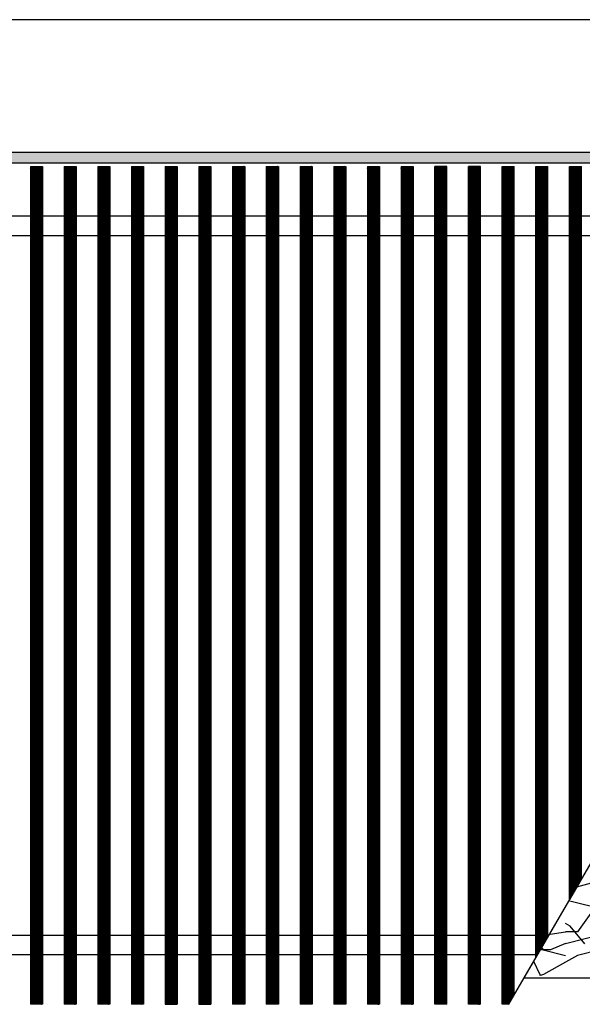
# Model space of a CAD drawing. Units: millimetres. Extents: x 1 to 203, y -2 to 296.
# Drawn here: x 107 to 128, y 187 to 224 of the extents above; entities that cross this region are included whole.
import ezdxf

# ---------------------------------------------------------------- set-up
doc = ezdxf.new("R2010")
doc.units = ezdxf.units.MM
doc.layers.add('1', color=7, linetype='Continuous')
doc.layers.add('3', color=7, linetype='Continuous')
doc.styles.add('CONVERTER_18', font='txt.shx', dxfattribs={"width": 0.9})
doc.dimstyles.new('ME10_DIM_20', dxfattribs={"dimtxt": 25.3, "dimasz": 25.3, "dimexe": 8.25, "dimexo": 5.5, "dimgap": 9.9, "dimtad": 1, "dimdec": 0, "dimdsep": 46, "dimtxsty": 'CONVERTER_18', "dimsah": 1, "dimcen": 0.09, "dimclrd": 6, "dimclre": 6, "dimclrt": 3, "dimadec": 0, "dimazin": 0, "dimtfac": 1, "dimtdec": 4, "dimtix": 1, "dimtmove": 0, "dimatfit": 3, "dimfxl": 1, "dimtolj": 1, "dimtzin": 0, "dimarcsym": 0})
pattern_1 = [(135, (-1313.74353, 676.36592), (-1e-17, -0.155563492), [])]
pattern_2 = [(45, (-1313.74353, 676.36592), (-0.155563492, 1e-17), [])]

# ---------------------------------------------------------------- blocks, each defined once
blk = doc.blocks.new('*D15')
at = {"layer": '1', "color": 6, "linetype": 'Continuous'}
for p, q in [((-2999.67, 1416.62), (-2999.67, 1474.37)), ((-1298.2, 1416.62), (-1298.2, 1474.37)), ((-1298.2, 1466.12), (-2999.67, 1466.12))]:
    blk.add_line(p, q, dxfattribs=at)
at = {"layer": '1', "color": 6}
for points in [[(-2974.37, 1469.45), (-2974.37, 1462.79), (-2999.67, 1466.12)], [(-1323.5, 1462.79), (-1323.5, 1469.45), (-1298.2, 1466.12)]]:
    blk.add_solid(points, dxfattribs=at)
at = {"layer": '1', "color": 3, "insert": (-2224.6, 1481.93), "char_height": 25.3, "attachment_point": 7, "rotation": 0.0001, "line_spacing_factor": 0.454545, "style": 'CONVERTER_18'}
blk.add_mtext('Trench length', dxfattribs=at)
blk = doc.blocks.new('DS', base_point=(971.26, 959.65))
at = {"layer": '1', "linetype": 'Continuous'}
h = blk.add_hatch(dxfattribs=at)
h.set_pattern_fill('CUSTOM56', color=6, scale=0.11, angle=45, pattern_type=2)
h.set_pattern_definition([(45, (-1363.25701, 658.6839), (-0.155563492, 1e-17), [])])
h.paths.add_polyline_path([(-1298.2, 1406.52), (-2999.67, 1406.52), (-2999.67, 1411.12), (-1298.2, 1411.12)])
h = blk.add_hatch(dxfattribs=at)
h.set_pattern_fill('CUSTOM40', color=6, scale=0.11, angle=45, pattern_type=2)
h.set_pattern_definition(pattern_2)
h.paths.add_polyline_path([(-2187.33, 1057.12), (-2192.33, 1057.12), (-2192.33, 1405.12), (-2187.33, 1405.12)])
h = blk.add_hatch(dxfattribs=at)
h.set_pattern_fill('CUSTOM41', color=6, scale=0.11, angle=45, pattern_type=2)
h.set_pattern_definition(pattern_2)
h.paths.add_polyline_path([(-2173.34, 1405.12), (-2173.34, 1057.12), (-2178.33, 1057.12), (-2178.33, 1405.12)])
h = blk.add_hatch(dxfattribs=at)
h.set_pattern_fill('CUSTOM42', color=6, scale=0.11, angle=45, pattern_type=2)
h.set_pattern_definition(pattern_2)
h.paths.add_polyline_path([(-2159.34, 1405.12), (-2159.34, 1232.88), (-2159.34, 1057.72), (-2159.34, 1057.12), (-2164.34, 1057.12), (-2164.34, 1405.12)])
h = blk.add_hatch(dxfattribs=at)
h.set_pattern_fill('CUSTOM52', color=6, scale=0.11, angle=45, pattern_type=2)
h.set_pattern_definition(pattern_2)
h.paths.add_polyline_path([(-2145.34, 1232.88), (-2145.34, 1057.12), (-2150.34, 1057.12), (-2150.34, 1405.12), (-2145.34, 1405.12)])
h = blk.add_hatch(dxfattribs=at)
h.set_pattern_fill('CUSTOM51', color=6, scale=0.11, angle=45, pattern_type=2)
h.set_pattern_definition(pattern_2)
h.paths.add_polyline_path([(-2131.34, 1405.12), (-2131.34, 1222.08), (-2131.34, 1057.12), (-2136.34, 1057.12), (-2136.34, 1232.88), (-2136.34, 1405.12)])
h = blk.add_hatch(dxfattribs=at)
h.set_pattern_fill('CUSTOM39', color=6, scale=0.11, angle=135, pattern_type=2)
h.set_pattern_definition(pattern_1)
h.paths.add_polyline_path([(-2117.34, 1405.12), (-2117.34, 1057.12), (-2122.34, 1057.12), (-2122.34, 1057.72), (-2122.34, 1222.08), (-2122.34, 1405.12)])
h = blk.add_hatch(dxfattribs=at)
h.set_pattern_fill('CUSTOM37', color=6, scale=0.11, angle=135, pattern_type=2)
h.set_pattern_definition(pattern_1)
h.paths.add_polyline_path([(-2103.34, 1405.12), (-2103.34, 1392.57), (-2103.34, 1057.72), (-2103.34, 1057.12), (-2108.34, 1057.12), (-2108.34, 1405.12)])
h = blk.add_hatch(dxfattribs=at)
h.set_pattern_fill('CUSTOM15', color=6, scale=0.11, angle=135, pattern_type=2)
h.set_pattern_definition(pattern_1)
h.paths.add_polyline_path([(-2089.34, 1405.12), (-2089.34, 1392.57), (-2089.34, 1057.72), (-2089.34, 1057.12), (-2094.34, 1057.12), (-2094.34, 1405.12)])
h = blk.add_hatch(dxfattribs=at)
h.set_pattern_fill('CUSTOM14', color=6, scale=0.11, angle=135, pattern_type=2)
h.set_pattern_definition(pattern_1)
h.paths.add_polyline_path([(-2075.34, 1405.12), (-2075.34, 1392.57), (-2075.34, 1057.72), (-2075.34, 1057.12), (-2080.34, 1057.12), (-2080.34, 1405.12)])
h = blk.add_hatch(dxfattribs=at)
h.set_pattern_fill('CUSTOM13', color=6, scale=0.11, angle=135, pattern_type=2)
h.set_pattern_definition(pattern_1)
h.paths.add_polyline_path([(-2061.34, 1405.12), (-2061.34, 1392.57), (-2061.34, 1057.72), (-2061.34, 1057.12), (-2066.34, 1057.12), (-2066.34, 1405.12)])
h = blk.add_hatch(dxfattribs=at)
h.set_pattern_fill('CUSTOM38', color=6, scale=0.11, angle=45, pattern_type=2)
h.set_pattern_definition(pattern_2)
h.paths.add_polyline_path([(-2047.34, 1405.12), (-2047.34, 1222.08), (-2047.34, 1057.12), (-2052.34, 1057.12), (-2052.34, 1057.72), (-2052.34, 1404.52), (-2052.34, 1405.12)])
h = blk.add_hatch(dxfattribs=at)
h.set_pattern_fill('CUSTOM18', color=6, scale=0.11, angle=45, pattern_type=2)
h.set_pattern_definition(pattern_2)
h.paths.add_polyline_path([(-2033.34, 1405.12), (-2033.34, 1222.08), (-2033.34, 1057.12), (-2038.34, 1057.12), (-2038.34, 1060.66), (-2038.34, 1404.52), (-2038.34, 1405.12)])
h = blk.add_hatch(dxfattribs=at)
h.set_pattern_fill('CUSTOM19', color=6, scale=0.11, angle=135, pattern_type=2)
h.set_pattern_definition(pattern_1)
h.paths.add_polyline_path([(-2024.34, 1057.12), (-2024.34, 1405.12), (-2019.34, 1405.12), (-2019.34, 1404.52), (-2019.34, 1259.69), (-2019.34, 1057.12)])
h = blk.add_hatch(dxfattribs=at)
h.set_pattern_fill('CUSTOM22', color=6, scale=0.11, angle=45, pattern_type=2)
h.set_pattern_definition(pattern_2)
h.paths.add_polyline_path([(-2010.35, 1057.12), (-2010.35, 1259.69), (-2010.35, 1405.12), (-2005.35, 1405.12), (-2005.35, 1248.89), (-2005.35, 1057.12)])
h = blk.add_hatch(dxfattribs=at)
h.set_pattern_fill('CUSTOM16', color=6, scale=0.11, angle=45, pattern_type=2)
h.set_pattern_definition(pattern_2)
h.paths.add_polyline_path([(-1996.35, 1057.12), (-1996.35, 1248.89), (-1996.35, 1405.12), (-1991.35, 1405.12), (-1991.35, 1061.27), (-1993.76, 1057.12)])
h = blk.add_hatch(dxfattribs=at)
h.set_pattern_fill('CUSTOM29', color=6, scale=0.11, angle=45, pattern_type=2)
h.set_pattern_definition(pattern_2)
h.paths.add_polyline_path([(-1982.35, 1076.72), (-1982.35, 1248.89), (-1982.35, 1404.52), (-1982.35, 1405.12), (-1977.35, 1405.12), (-1977.35, 1085.31)])
h = blk.add_hatch(dxfattribs=at)
h.set_pattern_fill('CUSTOM30', color=6, scale=0.11, angle=45, pattern_type=2)
h.set_pattern_definition(pattern_2)
h.paths.add_polyline_path([(-1968.35, 1100.76), (-1968.35, 1405.12), (-1963.35, 1405.12), (-1963.35, 1109.35)])
at = {"color": 6, "linetype": 'Continuous'}
for p, q in [((-2192.33, 1405.12), (-2187.33, 1405.12)), ((-2192.33, 1405.12), (-2192.33, 1057.12)), ((-2187.33, 1405.12), (-2187.33, 1057.12)), ((-2178.33, 1405.12), (-2178.33, 1057.12)), ((-2178.33, 1405.12), (-2173.34, 1405.12)), ((-2173.34, 1405.12), (-2173.34, 1057.12)), ((-2164.34, 1405.12), (-2164.34, 1057.12)), ((-2164.34, 1405.12), (-2159.34, 1405.12)), ((-2159.34, 1405.12), (-2159.34, 1232.88)), ((-2150.34, 1405.12), (-2145.34, 1405.12)), ((-2150.34, 1405.12), (-2150.34, 1057.12)), ((-2145.34, 1405.12), (-2145.34, 1232.88)), ((-2136.34, 1405.12), (-2131.34, 1405.12)), ((-2136.34, 1405.12), (-2136.34, 1232.88)), ((-2131.34, 1405.12), (-2131.34, 1222.08)), ((-2122.34, 1405.12), (-2122.34, 1222.08)), ((-2117.34, 1405.12), (-2117.34, 1057.12)), ((-2108.34, 1405.12), (-2108.34, 1057.12)), ((-2108.34, 1405.12), (-2103.34, 1405.12)), ((-2108.34, 1405.12), (-2108.34, 1392.57)), ((-2103.34, 1405.12), (-2103.34, 1392.57)), ((-2103.34, 1405.12), (-2103.34, 1404.52)), ((-2094.34, 1405.12), (-2094.34, 1392.57)), ((-2094.34, 1405.12), (-2089.34, 1405.12)), ((-2094.34, 1405.12), (-2094.34, 1057.12)), ((-2089.34, 1405.12), (-2089.34, 1404.52)), ((-2089.34, 1405.12), (-2089.34, 1392.57)), ((-2080.34, 1405.12), (-2080.34, 1392.57)), ((-2080.34, 1405.12), (-2075.34, 1405.12)), ((-2080.34, 1405.12), (-2080.34, 1057.12)), ((-2075.34, 1405.12), (-2075.34, 1404.52)), ((-2075.34, 1405.12), (-2075.34, 1392.57)), ((-2066.34, 1405.12), (-2066.34, 1392.57)), ((-2066.34, 1405.12), (-2061.34, 1405.12)), ((-2066.34, 1405.12), (-2066.34, 1057.12)), ((-2061.34, 1405.12), (-2061.34, 1404.52)), ((-2061.34, 1405.12), (-2061.34, 1392.57)), ((-2052.34, 1405.12), (-2047.34, 1405.12)), ((-2052.34, 1405.12), (-2052.34, 1404.52)), ((-2052.34, 1405.12), (-2052.34, 1057.12)), ((-2052.34, 1404.52), (-2052.34, 1057.72)), ((-2047.34, 1405.12), (-2047.34, 1222.08)), ((-2047.34, 1405.12), (-2047.34, 1404.52)), ((-2047.34, 1404.52), (-2047.34, 1222.08)), ((-2038.34, 1405.12), (-2038.34, 1404.52)), ((-2038.34, 1405.12), (-2033.34, 1405.12)), ((-2038.34, 1405.12), (-2038.34, 1057.12)), ((-2038.34, 1404.52), (-2038.34, 1060.66)), ((-2033.34, 1405.12), (-2033.34, 1222.08)), ((-2033.34, 1405.12), (-2033.34, 1404.52)), ((-2033.34, 1404.52), (-2033.34, 1222.08)), ((-2019.34, 1405.12), (-2024.34, 1405.12)), ((-2024.34, 1057.12), (-2024.34, 1405.12)), ((-2019.34, 1404.52), (-2019.34, 1405.12)), ((-2019.34, 1259.69), (-2019.34, 1404.52)), ((-2005.35, 1405.12), (-2010.35, 1405.12)), ((-2010.35, 1259.69), (-2010.35, 1405.12)), ((-2005.35, 1248.89), (-2005.35, 1405.12)), ((-1996.35, 1405.12), (-1991.35, 1405.12)), ((-1996.35, 1248.89), (-1996.35, 1405.12)), ((-1991.35, 1061.27), (-1991.35, 1405.12)), ((-1982.35, 1404.52), (-1982.35, 1405.12)), ((-1982.35, 1405.12), (-1977.35, 1405.12)), ((-1982.35, 1248.89), (-1982.35, 1404.52)), ((-1977.35, 1085.31), (-1977.35, 1405.12)), ((-1968.35, 1405.12), (-1963.35, 1405.12)), ((-1968.35, 1100.76), (-1968.35, 1405.12)), ((-1963.35, 1109.35), (-1963.35, 1405.12)), ((-2117.34, 1392.57), (-2117.34, 1057.12)), ((-2108.34, 1392.57), (-2108.34, 1232.88)), ((-2103.34, 1392.57), (-2103.34, 1057.72)), ((-2094.34, 1392.57), (-2094.34, 1232.88)), ((-2089.34, 1392.57), (-2089.34, 1057.72)), ((-2080.34, 1392.57), (-2080.34, 1232.88)), ((-2075.34, 1392.57), (-2075.34, 1057.72)), ((-2066.34, 1392.57), (-2066.34, 1232.88)), ((-2061.34, 1392.57), (-2061.34, 1057.72)), ((-2019.34, 1057.12), (-2019.34, 1259.69)), ((-2010.35, 1057.12), (-2010.35, 1259.69)), ((-2005.35, 1057.12), (-2005.35, 1248.89)), ((-1996.35, 1057.12), (-1996.35, 1248.89)), ((-1982.35, 1076.72), (-1982.35, 1248.89)), ((-2159.34, 1232.88), (-2159.34, 1057.72)), ((-2145.34, 1232.88), (-2145.34, 1057.12)), ((-2136.34, 1232.88), (-2136.34, 1057.12)), ((-2131.34, 1222.08), (-2131.34, 1057.12)), ((-2122.34, 1222.08), (-2122.34, 1057.72)), ((-2108.34, 1222.08), (-2108.34, 1057.72)), ((-2094.34, 1222.08), (-2094.34, 1057.72)), ((-2080.34, 1222.08), (-2080.34, 1057.72)), ((-2066.34, 1222.08), (-2066.34, 1057.72)), ((-2047.34, 1222.08), (-2047.34, 1057.12)), ((-2033.34, 1222.08), (-2033.34, 1057.12)), ((-1963.35, 1109.35), (-1968.35, 1100.76)), ((-1977.35, 1085.31), (-1982.35, 1076.72)), ((-2038.34, 1060.66), (-2038.34, 1057.12)), ((-1991.35, 1061.27), (-1993.76, 1057.12)), ((-2187.33, 1057.12), (-2192.33, 1057.12)), ((-2173.34, 1057.12), (-2178.33, 1057.12)), ((-2159.34, 1057.12), (-2164.34, 1057.12)), ((-2159.34, 1057.72), (-2159.34, 1057.12)), ((-2145.34, 1057.12), (-2150.34, 1057.12)), ((-2136.34, 1057.12), (-2131.34, 1057.12)), ((-2122.34, 1057.72), (-2122.34, 1057.12)), ((-2122.34, 1057.12), (-2117.34, 1057.12)), ((-2108.34, 1057.72), (-2108.34, 1057.12)), ((-2103.34, 1057.12), (-2108.34, 1057.12)), ((-2103.34, 1057.72), (-2103.34, 1057.12)), ((-2094.34, 1057.72), (-2094.34, 1057.12)), ((-2089.34, 1057.12), (-2094.34, 1057.12)), ((-2089.34, 1057.72), (-2089.34, 1057.12)), ((-2080.34, 1057.72), (-2080.34, 1057.12)), ((-2075.34, 1057.12), (-2080.34, 1057.12)), ((-2075.34, 1057.72), (-2075.34, 1057.12)), ((-2066.34, 1057.72), (-2066.34, 1057.12)), ((-2061.34, 1057.12), (-2066.34, 1057.12)), ((-2061.34, 1057.72), (-2061.34, 1057.12)), ((-2052.34, 1057.72), (-2052.34, 1057.12)), ((-2047.34, 1057.12), (-2052.34, 1057.12)), ((-2033.34, 1057.12), (-2038.34, 1057.12)), ((-2005.35, 1057.12), (-2010.35, 1057.12)), ((-1993.76, 1057.12), (-1996.35, 1057.12))]:
    blk.add_line(p, q, dxfattribs=at)
at = {"layer": '1', "color": 6, "linetype": 'Continuous'}
for p, q in [((-2999.67, 1411.12), (-1298.2, 1411.12)), ((-1298.2, 1406.52), (-2999.67, 1406.52)), ((-2122.34, 1405.12), (-2117.34, 1405.12)), ((-1791.1, 1405.12), (-1993.76, 1057.12)), ((-2019.34, 1057.12), (-2024.34, 1057.12))]:
    blk.add_line(p, q, dxfattribs=at)
at = {"layer": '1', "color": 1, "linetype": 'Continuous'}
for p, q in [((-1803.13, 1384.48), (-2216.62, 1384.48)), ((-2221.24, 1376.48), (-1807.79, 1376.48)), ((-1892.96, 1230.22), (-1987.36, 1068.12)), ((-1977.08, 1085.77), (-2389.07, 1085.77)), ((-2393.69, 1077.77), (-1981.74, 1077.77)), ((-1987.36, 1068.12), (-1872.34, 1068.12))]:
    blk.add_line(p, q, dxfattribs=at)
at = {"layer": '3', "color": 6, "linetype": 'Continuous'}
for p, q in [((-1965.3, 1105.99), (-1952.72, 1109.36)), ((-1952.57, 1104.79), (-1965.03, 1087.19)), ((-1946.56, 1094.58), (-1968.75, 1100.08)), ((-1968.11, 1089.65), (-1970.04, 1090.68)), ((-1961.95, 1082.27), (-1968.11, 1089.65)), ((-1976.39, 1086.24), (-1970.04, 1087.19)), ((-1965.03, 1087.19), (-1970.04, 1087.19)), ((-1970.04, 1082.38), (-1951.89, 1086.95)), ((-1976.19, 1079.8), (-1980.55, 1079.8)), ((-1980.03, 1080.71), (-1979.27, 1079.8)), ((-1979.27, 1079.8), (-1970.04, 1077.34)), ((-1970.04, 1082.38), (-1976.19, 1079.8)), ((-1955.8, 1079.8), (-1965.03, 1077.34)), ((-1965.03, 1077.34), (-1970.04, 1074.67)), ((-1983.3, 1075.09), (-1980.73, 1069.44)), ((-1970.04, 1074.67), (-1979.16, 1069.44)), ((-1980.73, 1069.44), (-1980.56, 1069.04)), ((-1979.16, 1069.44), (-1980.41, 1069.04))]:
    blk.add_line(p, q, dxfattribs=at)
at = {"layer": '1'}
dim = blk.add_linear_dim(base=(-1298.2, 1466.12), p1=(-2999.67, 1411.12), p2=(-1298.2, 1411.12), text='Trench length', dimstyle='ME10_DIM_20', dxfattribs=at)
dim.commit()
dim.dimension.update_dxf_attribs({"geometry": '*D15', "text_midpoint": (-2148.93, 1491.63), "text_rotation": 0.0001})

msp = doc.modelspace()

# ---------------------------------------------------------------- block references
at = {"layer": '1', "xscale": 0.09090909090906507, "yscale": 0.09090909090909349}
msp.add_blockref('DS', (394.789, 177.818), dxfattribs=at)

doc.saveas('drawing.dxf')
